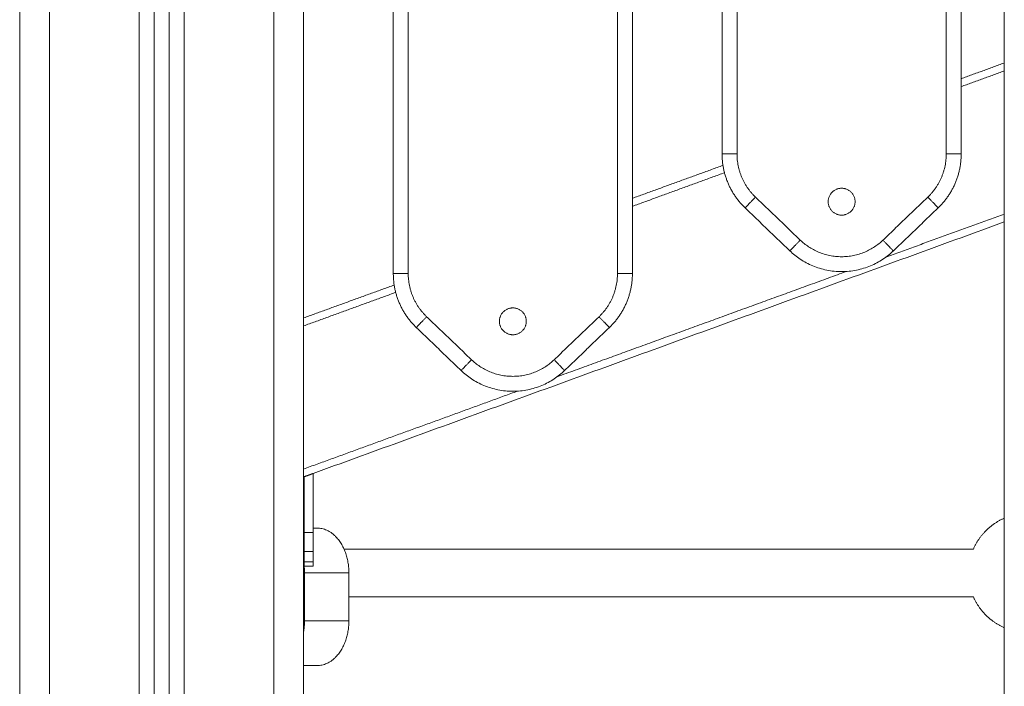
# Model space of a CAD drawing. Units: millimetres. Extents: x -5954.2 to -5940, y 3086.9 to 3107.5.
# Drawn here: x -5953.6 to -5953.2, y 3101.5 to 3101.7 of the extents above; entities that cross this region are included whole.
import ezdxf

# ---------------------------------------------------------------- set-up
doc = ezdxf.new("R2010")
doc.units = ezdxf.units.MM
doc.layers.get('0').update_dxf_attribs({"lineweight": 5})

# ---------------------------------------------------------------- blocks, each defined once
blk = doc.blocks.new('SIDE')
for points in [[(-5953.5579, 3102.77055), (-5953.5579, 3101.28352), (-5953.5579, 3099.79649)], [(-5953.5679, 3099.55149), (-5953.5679, 3100.88069), (-5953.5679, 3102.2099)], [(-5953.4429, 3101.80349), (-5953.4429, 3101.70757), (-5953.4429, 3101.61166)], [(-5953.4379, 3101.80349), (-5953.4379, 3101.70757), (-5953.4379, 3101.61166)], [(-5953.3679, 3101.61166), (-5953.3679, 3101.70757), (-5953.3679, 3101.80349)], [(-5953.3629, 3101.61166), (-5953.3629, 3101.70757), (-5953.3629, 3101.80349)], [(-5953.3329, 3101.80349), (-5953.3329, 3101.72759), (-5953.3329, 3101.6517)], [(-5953.3279, 3101.80349), (-5953.3279, 3101.72759), (-5953.3279, 3101.6517)], [(-5953.2579, 3101.6517), (-5953.2579, 3101.72759), (-5953.2579, 3101.80349)], [(-5953.2529, 3101.6517), (-5953.2529, 3101.72759), (-5953.2529, 3101.80349)], [(-5953.5279, 3101.12578), (-5953.5279, 3101.46149), (-5953.5279, 3101.79719)], [(-5953.5229, 3101.79034), (-5953.5229, 3101.46149), (-5953.5229, 3101.13263)], [(-5953.23847, 3101.12982), (-5953.23847, 3101.46149), (-5953.23847, 3101.79316)], [(-5953.5179, 3101.13614), (-5953.5179, 3101.46149), (-5953.5179, 3101.78683)], [(-5953.5129, 3101.78522), (-5953.5129, 3101.46149), (-5953.5129, 3101.13775)], [(-5953.4829, 3101.12649), (-5953.4829, 3101.45349), (-5953.4829, 3101.78049)], [(-5953.4729, 3101.78049), (-5953.4729, 3101.45349), (-5953.4729, 3101.12649)], [(-5953.2529, 3101.67689), (-5953.24569, 3101.67952), (-5953.23847, 3101.68214)], [(-5953.23847, 3101.67948), (-5953.24569, 3101.67686), (-5953.2529, 3101.67423)], [(-5953.3629, 3101.63686), (-5953.34776, 3101.64237), (-5953.33261, 3101.64788)], [(-5953.3321, 3101.64541), (-5953.3475, 3101.6398), (-5953.3629, 3101.63419)], [(-5953.32174, 3101.63726), (-5953.31424, 3101.63007), (-5953.30674, 3101.62288)], [(-5953.27906, 3101.62288), (-5953.27156, 3101.63007), (-5953.26406, 3101.63726)], [(-5953.32521, 3101.63366), (-5953.31771, 3101.62646), (-5953.31021, 3101.61927)], [(-5953.2756, 3101.61927), (-5953.2681, 3101.62646), (-5953.2606, 3101.63366)], [(-5953.46975, 3101.54476), (-5953.35411, 3101.58685), (-5953.23847, 3101.62894)], [(-5953.27809, 3101.61717), (-5953.25828, 3101.62439), (-5953.23847, 3101.6316)], [(-5953.38809, 3101.57714), (-5953.3397, 3101.59475), (-5953.2913, 3101.61237)], [(-5953.4729, 3101.59682), (-5953.45776, 3101.60233), (-5953.44261, 3101.60784)], [(-5953.4421, 3101.60537), (-5953.4575, 3101.59976), (-5953.4729, 3101.59416)], [(-5953.43174, 3101.59723), (-5953.42424, 3101.59004), (-5953.41674, 3101.58284)], [(-5953.38906, 3101.58284), (-5953.38156, 3101.59004), (-5953.37406, 3101.59723)], [(-5953.43521, 3101.59362), (-5953.42771, 3101.58643), (-5953.42021, 3101.57924)], [(-5953.3856, 3101.57924), (-5953.3781, 3101.58643), (-5953.3706, 3101.59362)], [(-5953.4729, 3101.54627), (-5953.4371, 3101.5593), (-5953.4013, 3101.57233)], [(-5953.4729, 3101.54361), (-5953.47133, 3101.54418), (-5953.46975, 3101.54476)], [(-5953.47275, 3101.54367), (-5953.47275, 3101.53434), (-5953.47275, 3101.52502)], [(-5953.46975, 3101.54476), (-5953.46975, 3101.53489), (-5953.46975, 3101.52502)], [(-5953.4729, 3101.52649), (-5953.47283, 3101.52649), (-5953.47275, 3101.52649)], [(-5953.46975, 3101.52502), (-5953.47125, 3101.52502), (-5953.47275, 3101.52502)], [(-5953.46975, 3101.52649), (-5953.46906, 3101.52649), (-5953.46836, 3101.52649)], [(-5953.47275, 3101.51865), (-5953.47275, 3101.51695), (-5953.47275, 3101.51525)], [(-5953.47275, 3101.51865), (-5953.47125, 3101.51865), (-5953.46975, 3101.51865)], [(-5953.46975, 3101.51865), (-5953.46975, 3101.51695), (-5953.46975, 3101.51525)], [(-5953.2488, 3101.51949), (-5953.3541, 3101.51949), (-5953.45939, 3101.51949)], [(-5953.46975, 3101.51525), (-5953.47125, 3101.51525), (-5953.47275, 3101.51525)], [(-5953.47275, 3101.51379), (-5953.47125, 3101.51379), (-5953.46975, 3101.51379)], [(-5953.47261, 3101.49549), (-5953.47261, 3101.50349), (-5953.47261, 3101.51149)], [(-5953.47261, 3101.51149), (-5953.46518, 3101.51149), (-5953.45776, 3101.51149)], [(-5953.45776, 3101.51149), (-5953.45776, 3101.50349), (-5953.45776, 3101.49549)], [(-5953.4729, 3101.50349), (-5953.47275, 3101.50349), (-5953.47261, 3101.50349)], [(-5953.45776, 3101.50349), (-5953.35328, 3101.50349), (-5953.2488, 3101.50349)], [(-5953.45776, 3101.49549), (-5953.46518, 3101.49549), (-5953.47261, 3101.49549)], [(-5953.46836, 3101.48049), (-5953.47063, 3101.48049), (-5953.4729, 3101.48049)]]:
    blk.add_open_spline(points, degree=2)
for points, weights, degree in [([(-5953.3329, 3101.6517), (-5953.3329, 3101.6517), (-5953.3279, 3101.6517)], [1, 0.707106781187, 1], 2), ([(-5953.3329, 3101.6517), (-5953.3329, 3101.64104), (-5953.32521, 3101.63366)], [1, 0.919815221181, 1], 2), ([(-5953.3279, 3101.6517), (-5953.3279, 3101.64317), (-5953.32174, 3101.63726)], [1, 0.919815221181, 1], 2), ([(-5953.26406, 3101.63726), (-5953.2579, 3101.64317), (-5953.2579, 3101.6517)], [1, 0.919815221181, 1], 2), ([(-5953.2606, 3101.63366), (-5953.2529, 3101.64104), (-5953.2529, 3101.6517)], [1, 0.919815221181, 1], 2), ([(-5953.2529, 3101.6517), (-5953.2529, 3101.6517), (-5953.2579, 3101.6517)], [1, 0.707106781186, 1], 2), ([(-5953.32521, 3101.63366), (-5953.32521, 3101.63366), (-5953.32174, 3101.63726)], [1, 0.707106781186, 1], 2), ([(-5953.2606, 3101.63366), (-5953.2606, 3101.63366), (-5953.26406, 3101.63726)], [1, 0.707106781186, 1], 2), ([(-5953.31021, 3101.61927), (-5953.31021, 3101.61927), (-5953.30674, 3101.62288)], [1, 0.707106781187, 1], 2), ([(-5953.30674, 3101.62288), (-5953.2929, 3101.60961), (-5953.27906, 3101.62288)], [1, 0.721782371473, 1], 2), ([(-5953.27906, 3101.62288), (-5953.2756, 3101.61927), (-5953.2756, 3101.61927)], [1, 0.707106781186, 1], 2), ([(-5953.31021, 3101.61927), (-5953.2929, 3101.60268), (-5953.2756, 3101.61927)], [1, 0.721782371473, 1], 2), ([(-5953.4429, 3101.61166), (-5953.4429, 3101.61166), (-5953.4379, 3101.61166)], [1, 0.707106781187, 1], 2), ([(-5953.4429, 3101.61166), (-5953.4429, 3101.601), (-5953.43521, 3101.59362)], [1, 0.919815221181, 1], 2), ([(-5953.4379, 3101.61166), (-5953.4379, 3101.60313), (-5953.43174, 3101.59723)], [1, 0.919815221181, 1], 2), ([(-5953.37406, 3101.59723), (-5953.3679, 3101.60313), (-5953.3679, 3101.61166)], [1, 0.919815221181, 1], 2), ([(-5953.3706, 3101.59362), (-5953.3629, 3101.601), (-5953.3629, 3101.61166)], [1, 0.919815221181, 1], 2), ([(-5953.3629, 3101.61166), (-5953.3629, 3101.61166), (-5953.3679, 3101.61166)], [1, 0.707106781186, 1], 2), ([(-5953.43174, 3101.59723), (-5953.43521, 3101.59362), (-5953.43521, 3101.59362)], [1, 0.707106781187, 1], 2), ([(-5953.3706, 3101.59362), (-5953.3706, 3101.59362), (-5953.37406, 3101.59723)], [1, 0.707106781187, 1], 2), ([(-5953.42021, 3101.57924), (-5953.42021, 3101.57924), (-5953.41674, 3101.58284)], [1, 0.707106781187, 1], 2), ([(-5953.41674, 3101.58284), (-5953.4029, 3101.56957), (-5953.38906, 3101.58284)], [1, 0.721782371472, 1], 2), ([(-5953.3856, 3101.57924), (-5953.3856, 3101.57924), (-5953.38906, 3101.58284)], [1, 0.707106781185, 1], 2), ([(-5953.42021, 3101.57924), (-5953.4029, 3101.56264), (-5953.3856, 3101.57924)], [1, 0.721782371473, 1], 2), ([(-5953.46975, 3101.54476), (-5953.46975, 3101.54476), (-5953.46975, 3101.54476), (-5953.46975, 3101.54476)], [1, 0.999866599944, 0.999866599944, 1], 3), ([(-5953.47275, 3101.52502), (-5953.47275, 3101.52129), (-5953.47275, 3101.51865)], [1, 0.923879532511, 1], 2), ([(-5953.46975, 3101.52502), (-5953.46975, 3101.52129), (-5953.46975, 3101.51865)], [1, 0.923879532511, 1], 2), ([(-5953.45776, 3101.51149), (-5953.45776, 3101.52649), (-5953.46836, 3101.52649)], [1, 0.707106781187, 1], 2), ([(-5953.4729, 3101.51501), (-5953.47261, 3101.51327), (-5953.47261, 3101.51149)], [0.921084611516, 0.953000453563, 1], 2), ([(-5953.47275, 3101.51525), (-5953.47275, 3101.51379), (-5953.47275, 3101.51379)], [1, 0.923879532511, 1], 2), ([(-5953.46975, 3101.51525), (-5953.46975, 3101.51379), (-5953.46975, 3101.51379)], [1, 0.923879532511, 1], 2), ([(-5953.4729, 3101.5035), (-5953.47275, 3101.50351), (-5953.47261, 3101.50353)], [0.978902093004, 0.969138703226, 0.960135782269], 2), ([(-5953.47261, 3101.49549), (-5953.47261, 3101.4937), (-5953.4729, 3101.49196)], [1, 0.953000453562, 0.921084611516], 2), ([(-5953.46836, 3101.48049), (-5953.45776, 3101.48049), (-5953.45776, 3101.49549)], [1, 0.707106781187, 1], 2)]:
    blk.add_rational_spline(points, weights, degree=degree)
for points, weights, knots in [([(-5953.2929, 3101.63123), (-5953.2974, 3101.63123), (-5953.2974, 3101.63573), (-5953.2974, 3101.64023), (-5953.2929, 3101.64023), (-5953.2884, 3101.64023), (-5953.2884, 3101.63573), (-5953.2884, 3101.63123), (-5953.2929, 3101.63123)], [1, 0.707106781187, 1, 0.707106781187, 1, 0.707106781187, 1, 0.707106781187, 1], [2577.066485, 2577.066485, 2577.066485, 2584.135069, 2584.135069, 2591.203652, 2591.203652, 2598.272236, 2598.272236, 2605.340819, 2605.340819, 2605.340819]), ([(-5953.4029, 3101.59119), (-5953.4074, 3101.59119), (-5953.4074, 3101.59569), (-5953.4074, 3101.60019), (-5953.4029, 3101.60019), (-5953.3984, 3101.60019), (-5953.3984, 3101.59569), (-5953.3984, 3101.59119), (-5953.4029, 3101.59119)], [1, 0.707106781187, 1, 0.707106781187, 1, 0.707106781187, 1, 0.707106781187, 1], [2535.082057, 2535.082057, 2535.082057, 2542.150641, 2542.150641, 2549.219224, 2549.219224, 2556.287808, 2556.287808, 2563.356391, 2563.356391, 2563.356391]), ([(-5953.2488, 3101.51949), (-5953.24729, 3101.52295), (-5953.24461, 3101.52563), (-5953.24194, 3101.5283), (-5953.23847, 3101.52982)], [0.884089058469, 0.853553390593, 0.853553390593, 0.853553390593, 0.884091847112], [40.176355, 40.176355, 40.176355, 47.742042, 47.742042, 55.308074, 55.308074, 55.308074]), ([(-5953.23847, 3101.49316), (-5953.24194, 3101.49467), (-5953.24461, 3101.49734), (-5953.24729, 3101.50002), (-5953.2488, 3101.50349)], [0.884091327405, 0.853553390593, 0.853553390593, 0.853553390593, 0.884091327405], [8.348046, 8.348046, 8.348046, 15.914014, 15.914014, 23.479982, 23.479982, 23.479982])]:
    blk.add_rational_spline(points, weights, degree=2, knots=knots)

msp = doc.modelspace()

# ---------------------------------------------------------------- block references
msp.add_blockref('SIDE', (0, 0))

doc.saveas('drawing.dxf')
